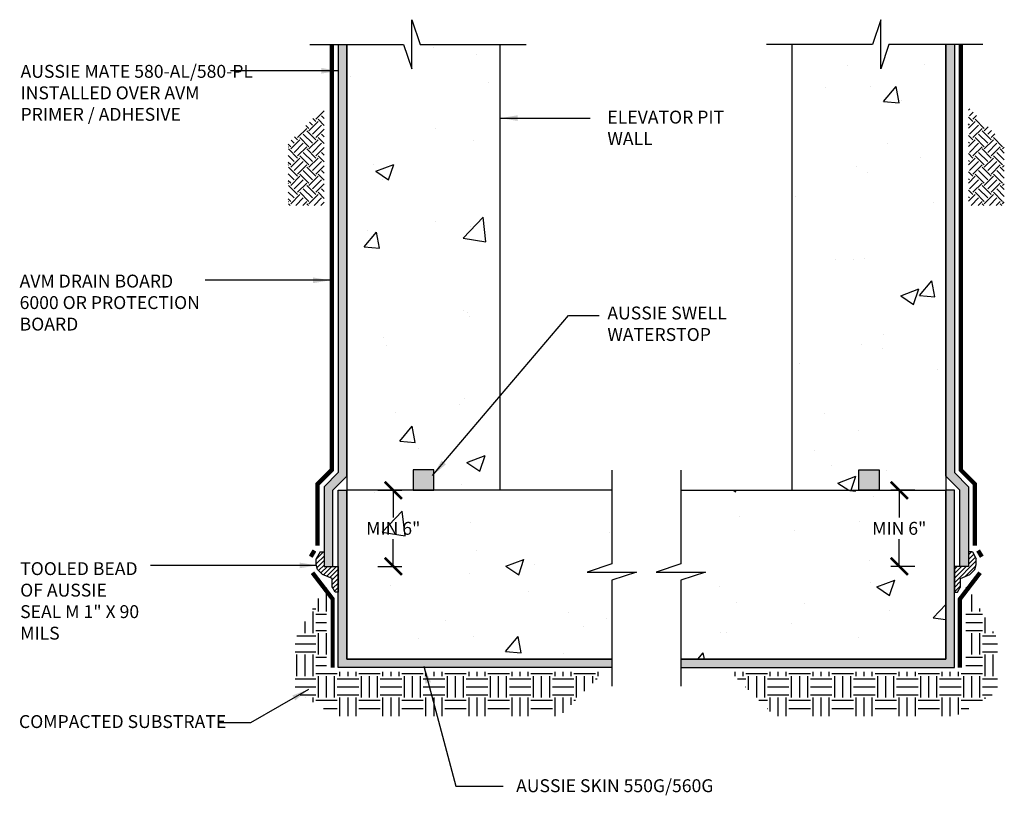
# Model space of a CAD drawing. Units: inches. Extents: x 56 to 240, y -656 to -500.
import ezdxf

# ---------------------------------------------------------------- set-up
doc = ezdxf.new("R2010")
doc.units = ezdxf.units.IN
doc.header["$LTSCALE"] = 0.3
doc.header["$MEASUREMENT"] = 0
doc.linetypes.add('HIDDENX2', pattern=[0.75, 0.5, -0.25])
doc.layers.get('0').update_dxf_attribs({"true_color": 0x000000})
doc.layers.get('Defpoints').update_dxf_attribs({"true_color": 0x000000})
for name, color, linetype in [('502', 30, 'Continuous'), ('580', 1, 'Continuous'), ('A-DIMS', 7, 'Continuous'), ('Aussie Skin', 5, 'Continuous'), ('BKG', 7, 'Continuous'), ('Text', 7, 'Continuous')]:
    doc.layers.add(name, color=color, linetype=linetype)
doc.layers.add('A-DETL-LN01', color=7, linetype='Continuous', true_color=0x000000)
doc.styles.add('CADdetails-DIMENSIONS', font='ARIALN.TTF', dxfattribs={"height": 0.75})
doc.dimstyles.new('ModelSpace', dxfattribs={"dimscale": 8, "dimtxt": 0.75, "dimasz": 0.125, "dimexe": 0.0625, "dimexo": 0.125, "dimgap": 0.03125, "dimtad": 1, "dimtih": 1, "dimtoh": 1, "dimdec": 3, "dimzin": 3, "dimdsep": 46, "dimlunit": 4, "dimtxsty": 'CADdetails-DIMENSIONS', "dimblk": 'ARCHTICK', "dimcen": 0, "dimclrd": 256, "dimclre": 256, "dimclrt": 256, "dimadec": 0, "dimazin": 0, "dimtfac": 0.5, "dimtdec": 3, "dimtmove": 2, "dimatfit": 3, "dimfxl": 1, "dimfrac": 1, "dimtolj": 1, "dimtzin": 0, "dimlwd": -1, "dimarcsym": 0})
pattern_1 = [(50, (-9.419, 4.607), (10.7589, -0.94128), [1.125, -12.375]), (355, (-9.419, 4.607), (-2.08127, 11.28288), [0.9, -9.9]), (100.4514, (-8.523, 4.529), (8.67763, 10.3416), [0.9561, -10.51713]), (46.1842, (-9.419, 7.607), (16.00862, -2.4828), [1.6875, -18.5625]), (96.6356, (-8.085, 7.4), (14.01993, 14.61178), [1.43416, -15.7757]), (351.1842, (-9.419, 7.607), (14.01993, 14.6118), [1.35, -14.85]), (21, (-7.919, 6.857), (8.9536, -6.03928), [1.125, -12.375]), (326, (-7.919, 6.857), (3.64973, 10.87725), [0.9, -9.9]), (71.4514, (-7.173, 6.354), (12.60334, 4.83797), [0.9561, -10.51713]), (37.5, (-9.419, 4.607), (0.182398, 4.993408), [0, -9.78, 0, -10.05, 0, -9.9375]), (7.5, (-9.419, 4.607), (3.946043, 5.916176), [0, -5.73, 0, -9.555, 0, -3.7875]), (327.5, (-12.764, 4.607), (8.007337, -0.338323), [0, -3.75, 0, -11.7, 0, -15.525]), (317.5, (-14.264, 4.607), (8.74779, 1.501575), [0, -4.875, 0, -7.77, 0, -11.025])]
pattern_2 = [(50, (-16.113, 4.607), (10.7589, -0.94128), [1.125, -12.375]), (355, (-16.113, 4.607), (-2.08127, 11.28288), [0.9, -9.9]), (100.4514, (-15.216, 4.529), (8.67763, 10.3416), [0.9561, -10.51713]), (46.1842, (-16.113, 7.607), (16.00862, -2.4828), [1.6875, -18.5625]), (96.6356, (-14.779, 7.4), (14.01993, 14.61178), [1.43416, -15.7757]), (351.1842, (-16.113, 7.607), (14.01993, 14.6118), [1.35, -14.85]), (21, (-14.613, 6.857), (8.9536, -6.03928), [1.125, -12.375]), (326, (-14.613, 6.857), (3.64973, 10.87725), [0.9, -9.9]), (71.4514, (-13.867, 6.354), (12.60334, 4.83797), [0.9561, -10.51713]), (37.5, (-16.113, 4.607), (0.182398, 4.993408), [0, -9.78, 0, -10.05, 0, -9.9375]), (7.5, (-16.113, 4.607), (3.946043, 5.916176), [0, -5.73, 0, -9.555, 0, -3.7875]), (327.5, (-19.458, 4.607), (8.007337, -0.338323), [0, -3.75, 0, -11.7, 0, -15.525]), (317.5, (-20.958, 4.607), (8.74779, 1.501575), [0, -4.875, 0, -7.77, 0, -11.025])]
pattern_3 = [(0, (-10.2129, 4.2433), (1.25, 1.25), [1.25, -1.25]), (0, (-10.2129, 4.7121), (1.25, 1.25), [1.25, -1.25]), (0, (-10.2129, 5.1808), (1.25, 1.25), [1.25, -1.25]), (90, (-10.0566, 5.3371), (-1.25, 1.25), [1.25, -1.25]), (90, (-9.5879, 5.3371), (-1.25, 1.25), [1.25, -1.25]), (90, (-9.1191, 5.3371), (-1.25, 1.25), [1.25, -1.25])]
pattern_4 = [(45, (-3.36614, 2.6184), (-0.13258252, 0.13258252), [])]
pattern_5 = [(45, (4.6294, -2.2368), (0, 1.0606602), [0.75, -0.75]), (45, (4.4305, -2.0379), (0, 1.0606602), [0.75, -0.75]), (45, (4.2316, -1.839), (0, 1.0606602), [0.75, -0.75]), (135, (4.2316, -1.70644), (-1.0606602, 1e-16), [0.75, -0.75]), (135, (4.4305, -1.5076), (-1.0606602, 1e-16), [0.75, -0.75]), (135, (4.6294, -1.3087), (-1.0606602, 1e-16), [0.75, -0.75])]

# ---------------------------------------------------------------- blocks, each defined once
blk = doc.blocks.new('_ArchTick')
at = {"color": 0, "linetype": 'ByBlock', "const_width": 0.15}
blk.add_lwpolyline([(-0.5, -0.5), (0.5, 0.5)], dxfattribs=at)
blk = doc.blocks.new('*D8')
at = {"layer": 'A-DETL-LN01', "lineweight": -2, "transparency": 16777216}
for p, q in [((203.388, -527.612), (204.793, -527.612)), ((203.388, -532.037), (204.793, -532.037))]:
    blk.add_line(p, q, dxfattribs=at)
at = {"layer": 'A-DETL-LN01', "transparency": 16777216}
for p, q in [((204.293, -527.612), (204.293, -529.192)), ((204.293, -532.037), (204.293, -530.457))]:
    blk.add_line(p, q, dxfattribs=at)
at = {"layer": 'Defpoints', "color": 0, "transparency": 16777216}
for p in [(202.388, -527.612), (202.388, -532.037), (204.293, -532.037)]:
    blk.add_point(p, dxfattribs=at)
at = {"layer": 'A-DETL-LN01', "transparency": 16777216}
for p, rotation in [((204.293, -527.612), 90), ((204.293, -532.037), 270)]:
    blk.add_blockref('_ArchTick', p, dxfattribs=dict(at, rotation=rotation))
at = {"layer": 'A-DETL-LN01', "transparency": 16777216, "insert": (204.293, -529.824), "char_height": 0.75, "attachment_point": 5, "style": 'CADdetails-DIMENSIONS'}
blk.add_mtext('\\A1;MIN 6"', dxfattribs=at)
blk = doc.blocks.new('*D10')
at = {"layer": 'A-DETL-LN01', "lineweight": -2, "transparency": 16777216}
for p, q in [((234.603, -527.612), (233.199, -527.612)), ((234.603, -532.037), (233.199, -532.037))]:
    blk.add_line(p, q, dxfattribs=at)
at = {"layer": 'A-DETL-LN01', "transparency": 16777216}
for p, q in [((233.699, -527.612), (233.699, -529.192)), ((233.699, -532.037), (233.699, -530.457))]:
    blk.add_line(p, q, dxfattribs=at)
at = {"layer": 'Defpoints', "color": 0, "transparency": 16777216}
for p in [(235.603, -527.612), (233.699, -532.037), (235.603, -532.037)]:
    blk.add_point(p, dxfattribs=at)
at = {"layer": 'A-DETL-LN01', "transparency": 16777216}
for p, rotation in [((233.699, -527.612), 90), ((233.699, -532.037), 270)]:
    blk.add_blockref('_ArchTick', p, dxfattribs=dict(at, rotation=rotation))
at = {"layer": 'A-DETL-LN01', "transparency": 16777216, "insert": (233.699, -529.824), "char_height": 0.75, "attachment_point": 5, "style": 'CADdetails-DIMENSIONS'}
blk.add_mtext('\\A1;MIN 6"', dxfattribs=at)

msp = doc.modelspace()

# ---------------------------------------------------------------- hatches: boundary and pattern name
at = {"layer": '502'}
h = msp.add_hatch(color=256, dxfattribs=at)
h.dxf.hatch_style = 1
h.paths.add_polyline_path([(201.5903, -521.5233), (201.5903, -501.6932), (201.0903, -501.6932), (201.0903, -521.5233), (201.0903, -526.5858), (200.2711, -527.4049), (200.2711, -528.3126), (200.2711, -532.037), (200.7711, -532.037), (200.7711, -528.155), (200.7711, -527.612), (201.5903, -526.7929)])
h = msp.add_hatch(color=256, dxfattribs=at)
h.dxf.hatch_style = 1
h.paths.add_polyline_path([(236.4011, -521.5233), (236.4011, -501.6932), (236.9011, -501.6932), (236.9011, -521.5233), (236.9011, -526.5858), (237.7202, -527.4049), (237.7202, -528.3126), (237.7202, -532.037), (237.2202, -532.037), (237.2202, -528.155), (237.2202, -527.612), (236.4011, -526.7929)])
at = {"layer": '580'}
h = msp.add_hatch(dxfattribs=at)
h.set_pattern_fill('ANSI31', color=256, scale=1.5)
h.set_pattern_definition(pattern_4)
h.paths.add_polyline_path([(200.7378, -532.7394), (200.7378, -533.2206), (200.914, -533.5259), (201.0903, -533.5259), (201.0903, -532.037), (200.2711, -532.037), (200.2711, -531.1933), (200.0435, -531.1933), (199.8159, -531.5876), (199.8159, -531.9195), (199.8954, -532.2161), (200.1842, -532.505)])
h = msp.add_hatch(dxfattribs=at)
h.set_pattern_fill('ANSI31', color=256, scale=1.5)
h.set_pattern_definition(pattern_4)
h.paths.add_polyline_path([(237.8072, -532.505), (238.096, -532.2161), (238.1755, -531.9195), (238.1755, -531.5876), (237.9479, -531.1933), (237.7202, -531.1933), (237.7202, -532.037), (236.9011, -532.037), (236.9011, -533.5259), (237.0774, -533.5259), (237.2536, -533.2206), (237.2536, -532.7394)])
at = {"layer": 'A-DETL-LN01', "true_color": 0x7aafdf}
h = msp.add_hatch(dxfattribs=at)
h.set_pattern_fill('AR-CONC', color=143, scale=1.5)
h.set_pattern_definition(pattern_1)
h.paths.add_polyline_path([(210.5096, -501.6932), (201.5903, -501.6932), (201.5903, -526.9963), (201.5903, -527.612), (205.4541, -527.612), (205.4541, -526.4204), (206.6457, -526.4204), (206.6457, -527.612), (210.5096, -527.612)])
h = msp.add_hatch(dxfattribs=at)
h.set_pattern_fill('AR-CONC', color=143, scale=1.5)
h.set_pattern_definition(pattern_1)
h.paths.add_polyline_path([(227.4818, -501.6932), (236.4011, -501.6932), (236.4011, -526.9963), (236.4011, -527.612), (232.5373, -527.612), (232.5373, -526.4204), (231.3457, -526.4204), (231.3457, -527.612), (227.4818, -527.612)])
at = {"layer": 'A-DETL-LN01'}
h = msp.add_hatch(dxfattribs=at)
h.set_pattern_fill('EARTH', color=256, scale=3, angle=45)
h.set_pattern_definition(pattern_5)
h.paths.add_polyline_path([(200.2761, -505.3503), (198.1894, -507.437), (198.1894, -511.0551), (200.2761, -511.0551)])
h = msp.add_hatch(dxfattribs=at)
h.set_pattern_fill('EARTH', color=256, scale=3, angle=45)
h.set_pattern_definition(pattern_5)
h.paths.add_polyline_path([(237.7153, -505.3503), (239.802, -507.437), (239.802, -511.0551), (237.7153, -511.0551)])
at = {"layer": 'A-DETL-LN01', "true_color": 0x7aafdf}
h = msp.add_hatch(dxfattribs=at)
h.set_pattern_fill('AR-CONC', color=143, scale=1.5)
h.set_pattern_definition([(50, (-16.113, 7.804), (10.7589, -0.94128), [1.125, -12.375]), (355, (-16.113, 7.804), (-2.08127, 11.28288), [0.9, -9.9]), (100.4514, (-15.216, 7.726), (8.67763, 10.3416), [0.9561, -10.51713]), (46.1842, (-16.113, 10.804), (16.00862, -2.4828), [1.6875, -18.5625]), (96.6356, (-14.779, 10.597), (14.01993, 14.61178), [1.43416, -15.7757]), (351.1842, (-16.113, 10.804), (14.01993, 14.6118), [1.35, -14.85]), (21, (-14.613, 10.054), (8.9536, -6.03928), [1.125, -12.375]), (326, (-14.613, 10.054), (3.64973, 10.87725), [0.9, -9.9]), (71.4514, (-13.867, 9.551), (12.60334, 4.83797), [0.9561, -10.51713]), (37.5, (-16.113, 7.8044), (0.182398, 4.993408), [0, -9.78, 0, -10.05, 0, -9.9375]), (7.5, (-16.113, 7.8044), (3.946043, 5.916176), [0, -5.73, 0, -9.555, 0, -3.7875]), (327.5, (-19.458, 7.8044), (8.007337, -0.338323), [0, -3.75, 0, -11.7, 0, -15.525]), (317.5, (-20.958, 7.8044), (8.74779, 1.501575), [0, -4.875, 0, -7.77, 0, -11.025])])
h.paths.add_polyline_path([(218.9948, -534.2215), (218.9953, -529.5107), (218.9965, -529.5115), (218.9965, -534.2215)])
h.paths.add_polyline_path([(218.9953, -528.5375), (218.9957, -524.4147), (218.9957, -527.5466), (220.4532, -528.1597)])
at = {"layer": 'A-DETL-LN01'}
h = msp.add_hatch(color=256, dxfattribs=at)
h.dxf.hatch_style = 1
h.paths.add_polyline_path([(205.4541, -527.612), (206.6457, -527.612), (206.6457, -526.4204), (205.4541, -526.4204)])
h = msp.add_hatch(color=256, dxfattribs=at)
h.dxf.hatch_style = 1
h.paths.add_polyline_path([(232.5373, -526.4204), (231.3457, -526.4204), (231.3457, -527.612), (232.5373, -527.612)])
at = {"layer": 'A-DETL-LN01', "true_color": 0x7aafdf}
h = msp.add_hatch(dxfattribs=at)
h.set_pattern_fill('AR-CONC', color=143, scale=1.5)
h.set_pattern_definition(pattern_2)
h.paths.add_polyline_path([(216.9957, -537.4188), (216.9957, -532.7089), (218.4286, -532.3651), (215.5628, -532.3651), (216.9957, -530.7439), (216.9957, -527.612), (201.5903, -527.612), (201.5903, -537.4188)])
h = msp.add_hatch(dxfattribs=at)
h.set_pattern_fill('AR-CONC', color=143, scale=1.5)
h.set_pattern_definition(pattern_2)
h.paths.add_polyline_path([(218.9965, -537.4188), (218.9961, -532.708), (218.9948, -532.7089), (218.9948, -537.4188)])
h.paths.add_polyline_path([(218.9957, -530.7439), (218.996, -530.7438), (218.9957, -527.612)])
h = msp.add_hatch(dxfattribs=at)
h.set_pattern_fill('AR-CONC', color=143, scale=1.5)
h.set_pattern_definition(pattern_2)
h.paths.add_polyline_path([(220.9957, -527.612), (220.9957, -531.8875), (222.4286, -532.3651), (221.5646, -532.9084), (220.9957, -532.7089), (220.9957, -537.4188), (236.4011, -537.4188), (236.4011, -527.612)])
at = {"layer": 'A-DETL-LN01'}
h = msp.add_hatch(dxfattribs=at)
h.set_pattern_fill('EARTH', color=256, scale=5)
h.set_pattern_definition(pattern_3)
h.paths.add_polyline_path([(213.9605, -540.7443), (216.5473, -538.1575), (200.7965, -538.1575), (200.4215, -538.1575), (200.4215, -533.0666), (198.5821, -536.2525), (198.5821, -539.3274), (201.0364, -540.7443)])
h = msp.add_hatch(dxfattribs=at)
h.set_pattern_fill('EARTH', color=256, scale=5)
h.set_pattern_definition(pattern_3)
h.paths.add_polyline_path([(226.4707, -540.7443), (223.8839, -538.1575), (237.1949, -538.1575), (237.5699, -538.1575), (237.5699, -533.0666), (239.4093, -536.2525), (239.4093, -539.3274), (236.955, -540.7443)])
at = {"layer": 'Aussie Skin'}
h = msp.add_hatch(color=256, dxfattribs=at)
h.dxf.hatch_style = 1
h.paths.add_polyline_path([(216.9957, -537.9188), (216.9957, -537.4188), (201.5903, -537.4188), (201.5903, -527.612), (201.0903, -527.612), (201.0903, -537.9188)])
h = msp.add_hatch(color=256, dxfattribs=at)
h.dxf.hatch_style = 1
h.paths.add_polyline_path([(220.9957, -537.4188), (220.9957, -537.9188), (236.9011, -537.9188), (236.9011, -527.612), (236.4011, -527.612), (236.4011, -537.4188)])

# ---------------------------------------------------------------- linework, layer by layer
at = {"layer": '502'}
for points in [[(201.0903, -501.6932), (201.0903, -521.5233), (201.0903, -526.5858), (200.2711, -527.4049), (200.2711, -528.3126), (200.2711, -532.037), (200.7711, -532.037), (200.7711, -528.155), (200.7711, -527.612), (201.5903, -526.7929), (201.5903, -521.5233), (201.5903, -501.6932)], [(201.0903, -501.6932), (201.5903, -501.6932)], [(236.9011, -501.6932), (236.4011, -501.6932)], [(236.9011, -501.6932), (236.9011, -521.5233), (236.9011, -526.5858), (237.7202, -527.4049), (237.7202, -528.3126), (237.7202, -532.037), (237.2202, -532.037), (237.2202, -528.155), (237.2202, -527.612), (236.4011, -526.7929), (236.4011, -521.5233), (236.4011, -501.6932)]]:
    msp.add_lwpolyline(points, dxfattribs=at)
at = {"layer": '580'}
for points in [[(200.0435, -531.1933), (199.8159, -531.5876)], [(200.0435, -531.1933), (200.2711, -531.1933)], [(200.2711, -531.1933), (200.2711, -532.037), (201.0903, -532.037), (201.0903, -533.5259), (200.914, -533.5259)], [(237.7202, -531.1933), (237.7202, -532.037), (236.9011, -532.037), (236.9011, -533.5259), (237.0774, -533.5259)], [(237.9479, -531.1933), (237.7202, -531.1933)], [(237.9479, -531.1933), (238.1755, -531.5876)], [(200.7378, -533.2567), (200.7378, -532.7394), (200.1842, -532.505), (199.8954, -532.2161), (199.8159, -531.9195), (199.8159, -531.5876)], [(237.2536, -533.2567), (237.2536, -532.7394), (237.8072, -532.505), (238.096, -532.2161), (238.1755, -531.9195), (238.1755, -531.5876)], [(200.914, -533.5259), (200.7378, -533.2206)], [(237.0774, -533.5259), (237.2536, -533.2206)]]:
    msp.add_lwpolyline(points, dxfattribs=at)
at = {"layer": 'A-DETL-LN01'}
for p, q in [((201.5903, -501.6932), (201.5903, -527.612)), ((236.4011, -501.6932), (236.4011, -527.612))]:
    msp.add_line(p, q, dxfattribs=at)
at = {"layer": 'A-DETL-LN01', "linetype": 'HIDDENX2', "ltscale": 1.5, "const_width": 0.25}
for points in [[(200.7153, -501.6932), (200.7153, -526.4305), (199.8961, -527.2496), (199.8961, -530.8231)], [(237.2761, -501.6932), (237.2761, -526.4305), (238.0952, -527.2496), (238.0952, -530.8231)], [(199.7121, -531.112), (199.4963, -531.475)], [(238.2792, -531.112), (238.4951, -531.475)], [(199.5965, -532.4035), (200.7707, -533.9347), (200.7707, -537.9188)], [(238.3948, -532.4035), (237.2207, -533.9347), (237.2207, -537.9188)]]:
    msp.add_lwpolyline(points, dxfattribs=at)
at = {"layer": 'A-DETL-LN01'}
for points in [[(205.4541, -527.612), (206.6457, -527.612), (206.6457, -526.4204), (205.4541, -526.4204)], [(232.5373, -527.612), (231.3457, -527.612), (231.3457, -526.4204), (232.5373, -526.4204)]]:
    msp.add_lwpolyline(points, close=True, dxfattribs=at)
for points in [[(216.9957, -527.612), (201.5903, -527.612), (201.5903, -537.4188), (216.9957, -537.4188)], [(220.9957, -527.612), (236.4011, -527.612), (236.4011, -537.4188), (220.9957, -537.4188)]]:
    msp.add_lwpolyline(points, dxfattribs=at)
at = {"layer": 'A-DIMS'}
for points in [[(199.444, -501.6932), (204.8961, -501.6932), (205.3737, -503.1261), (205.3737, -500.2603), (205.8513, -501.6932), (212.007, -501.6932)], [(238.5474, -501.6932), (233.0953, -501.6932), (232.6177, -503.1261), (232.6177, -500.2603), (232.14, -501.6932), (225.9843, -501.6932)], [(216.9957, -526.4354), (216.9957, -531.8875), (215.5628, -532.3651), (218.4286, -532.3651), (216.9957, -532.8428), (216.9957, -538.9985)], [(220.9957, -526.4354), (220.9957, -531.8875), (219.5628, -532.3651), (222.4286, -532.3651), (220.9957, -532.8428), (220.9957, -538.9985)]]:
    msp.add_lwpolyline(points, dxfattribs=at)
at = {"layer": 'Aussie Skin'}
for points in [[(216.9957, -537.9188), (201.0903, -537.9188), (201.0903, -527.612)], [(201.0903, -527.612), (201.5903, -527.612)], [(216.9957, -537.4188), (201.5903, -537.4188), (201.5903, -527.612)], [(220.9957, -537.9188), (236.9011, -537.9188), (236.9011, -527.612)], [(220.9957, -537.4188), (236.4011, -537.4188), (236.4011, -527.612)], [(236.9011, -527.612), (236.4011, -527.612)]]:
    msp.add_lwpolyline(points, dxfattribs=at)
at = {"layer": 'BKG'}
for p, q in [((210.5096, -527.612), (210.5096, -501.6932)), ((227.4818, -527.612), (227.4818, -501.6932))]:
    msp.add_line(p, q, dxfattribs=at)

# ---------------------------------------------------------------- texts
at = {"insert": (232.9385, -506.4491), "char_height": 0.75, "width": 10.684884, "attachment_point": 3, "style": 'CADdetails-DIMENSIONS'}
msp.add_mtext('\\A1;', dxfattribs=at)
at = {"layer": 'Text', "char_height": 0.75, "attachment_point": 1, "style": 'CADdetails-DIMENSIONS'}
for s, width, heights, insert in [('AUSSIE MATE 580-AL/580-PL INSTALLED OVER AVM \\PPRIMER / ADHESIVE', 13.697578, [3.8161], (182.6323, -502.8876)), ('ELEVATOR PIT WALL', 9.500788, [2.0394], (216.7357, -505.5473)), ('AVM DRAIN BOARD 6000 OR PROTECTION BOARD', 10.518831, [0], (182.5789, -515.0773)), ('AUSSIE SWELL WATERSTOP', 10.465593, [0], (216.7357, -516.9332)), ('TOOLED BEAD OF AUSSIE SEAL M 1" X 90 MILS', 7.128811, [4.563], (182.6111, -531.7903)), ('COMPACTED SUBSTRATE', 19.650905, [0], (182.5402, -540.68)), ('AUSSIE SKIN 550G/560G', 13.826149, [0], (211.4306, -544.4072))]:
    msp.add_mtext_dynamic_manual_height_columns(s, width=width, gutter_width=3.75, heights=heights, dxfattribs=dict(at, insert=insert))

# ---------------------------------------------------------------- dimensions: what is measured, and where the dimension line sits
at = {"layer": 'A-DETL-LN01'}
for base, p1, p2, picture, middle in [((204.2926, -532.037), (202.388, -527.612), (202.388, -532.037), '*D8', (204.2926, -529.8245)), ((233.6988, -532.037), (235.6034, -527.612), (235.6034, -532.037), '*D10', (233.6988, -529.8245))]:
    dim = msp.add_linear_dim(base=base, p1=p1, p2=p2, angle=90, text='MIN 6"', dimstyle='ModelSpace', dxfattribs=at)
    dim.commit()
    dim.dimension.update_dxf_attribs({"geometry": picture, "text_midpoint": middle})

# ---------------------------------------------------------------- leaders
msp.add_leader([(206.0641, -537.8402), (207.9305, -544.8056), (210.688, -544.8056)], dimstyle='ModelSpace', override={"dimgap": 0.03125, "dimtad": 0}, dxfattribs=at)
at = {"layer": 'Text'}
for points in [[(201.11, -503.2314), (194.8396, -503.2314)], [(210.5264, -505.9807), (215.7401, -505.9807)], [(200.6348, -515.4081), (193.3657, -515.4081)], [(206.5796, -526.7552), (214.4699, -517.4589), (216.2664, -517.4589)], [(199.8525, -531.9785), (190.1922, -531.9785)], [(199.3759, -539.1815), (196.0018, -541.1295), (194.164, -541.1295)]]:
    msp.add_leader(points, dimstyle='ModelSpace', override={"dimgap": 0.03125, "dimtad": 0}, dxfattribs=at)

doc.saveas('drawing.dxf')
